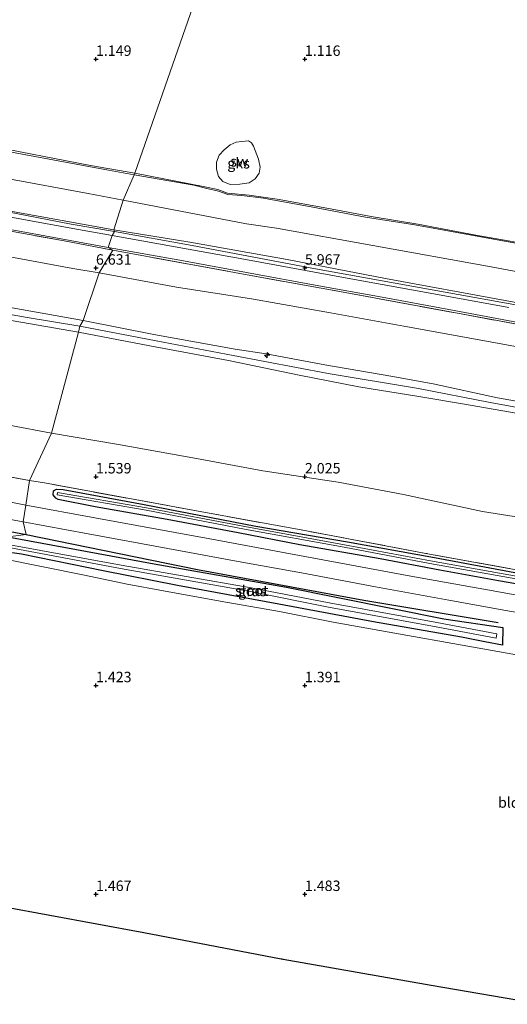
# Model space of a CAD drawing. Units: metres. Extents: x 30000 to 40000, y 375000 to 381250.
# Drawn here: x 36282 to 36398, y 377024 to 377259 of the extents above; entities that cross this region are included whole.
import ezdxf
from ezdxf.enums import TextEntityAlignment as Align

# ---------------------------------------------------------------- set-up
doc = ezdxf.new("R2010")
doc.units = ezdxf.units.M
doc.linetypes.add('IE-TERREINAFSCHEIDING', pattern=[10, 8, -2])
doc.layers.get('0').update_dxf_attribs({"lineweight": 25})
for name, color, linetype, lineweight in [('B-ME-AL-OVERIG-S-B1', 7, 'Continuous', 18), ('B-ME-GW-KRUINLIJN-L-B1', 93, 'Continuous', 18), ('B-ME-GW-TEENLIJN-L-B1', 93, 'Continuous', 18), ('B-ME-IE-GRASLAND-GV-B6', 93, 'Continuous', 18), ('B-ME-IE-GRONDWERKLIJN-GROND_INGERICHT-GV-B6', 253, 'Continuous', 18), ('B-ME-IE-GRONDWERKLIJN-GROND_NIETINGERICHT-GV-B6', 253, 'Continuous', 18), ('B-ME-IE-HULPGEOMETRIE-L-B1', 53, 'Continuous', 18), ('B-ME-IE-TERREINAFSCHEIDING-DOORGANG-L-B1', 8, 'IE-TERREINAFSCHEIDING-KUNSTMATIG-OPEN', 18), ('B-ME-IE-TERREINAFSCHEIDING-RASTERHEKWERK-L-B1', 8, 'IE-TERREINAFSCHEIDING', 18), ('B-ME-OB-BEKLEDING-GV-B6', 253, 'Continuous', 18), ('B-ME-OG-WATER-GV-B6', 153, 'Continuous', 18), ('B-ME-VH-VERH_SOORT-BITUMEN-GV-B6', 8, 'IE-TERREINAFSCHEIDING-NATUURLIJK-HOUTWAL', 18)]:
    doc.layers.add(name, color=color, linetype=linetype, lineweight=lineweight)
for name, color, linetype in [('B-ME-GR-BOMENRIJ-L-B1', 10, 'Continuous'), ('B-ME-GW-HOOGTEPUNT-S-B1', 10, 'Continuous'), ('B-ME-GW-INSTEEKWATERGANG-L-B1', 10, 'Continuous'), ('B-ME-KG-KADASTRAAL-OPNAMEDTMGRENS-L-B1', 10, 'Continuous')]:
    doc.layers.add(name, color=color, linetype=linetype)
doc.styles.add('NLCS-ISO', font='NLCS-ISO.TTF')
doc.linetypes.add('IE-TERREINAFSCHEIDING-KUNSTMATIG-OPEN', pattern='A,7,-1.5,[67,NLCS.SHX,S=0.75,R=0,X=0,Y=0],-1.5', length=10)
doc.linetypes.add('IE-TERREINAFSCHEIDING-NATUURLIJK-HOUTWAL', pattern='A,7,-1.5,[67,NLCS.SHX,S=0.75,R=45,X=0,Y=0],-1.5,7,-1.5,[70,NLCS.SHX,S=0.75,R=0,X=0,Y=0],-1.5', length=20)

# ---------------------------------------------------------------- blocks, each defined once
blk = doc.blocks.new('hecto')
for p, q in [((0, 0.625), (-0.625, 0)), ((0, -0.625), (0, 0.625)), ((-0.625, 0), (0.625, 0)), ((0.625, 0), (0, -0.625))]:
    blk.add_line(p, q)
blk = doc.blocks.new('hoogtepunt')
for p, q in [((-0.5, 0), (0.5, 0)), ((0, 0.5), (0, -0.5))]:
    blk.add_line(p, q)

msp = doc.modelspace()

# ---------------------------------------------------------------- linework, layer by layer
at = {"layer": 'B-ME-GR-BOMENRIJ-L-B1'}
for points in [[(36181.465, 377154.979, 1.19), (36196.976, 377152.154, 1.194), (36214.505, 377148.765, 1.379), (36252.243, 377141.957, 1.432), (36283.346, 377136.124, 1.555)], [(36283.346, 377136.124, 1.555), (36324.293, 377127.807, 1.367), (36364.068, 377120.466, 1.235), (36396.243, 377115.085, 1.275)]]:
    msp.add_polyline3d(points, dxfattribs=at)
at = {"layer": 'B-ME-GW-INSTEEKWATERGANG-L-B1'}
for points in [[(36411.943, 377122.364, 1.487), (36396.309, 377125.059, 1.507), (36382.255, 377127.583, 1.515), (36368.038, 377130.32, 1.511), (36348.781, 377133.722, 1.499), (36334.035, 377136.575, 1.455), (36317.023, 377139.782, 1.431), (36299.795, 377142.818, 1.455), (36290.999, 377144.505, 1.507), (36290.389, 377144.845, 1.503), (36289.776, 377145.662, 1.503), (36289.812, 377146.61, 1.503), (36290.526, 377146.988, 1.499), (36292.194, 377146.974, 1.491), (36311.53, 377143.321, 1.463), (36338.226, 377138.131, 1.523), (36360.158, 377134.421, 1.543), (36380.975, 377130.658, 1.547), (36406.258, 377125.906, 1.535)], [(36278.945, 377135.602, 1.555), (36313.936, 377129.113, 1.499), (36345.586, 377123.56, 1.467), (36383.268, 377116, 1.383), (36397.365, 377113.878, 1.303), (36397.293, 377109.662, 1.191), (36393.054, 377110.427, 1.152), (36387.469, 377111.538, 1.299), (36366.428, 377115.269, 1.331), (36343.742, 377119.441, 1.355), (36319.545, 377123.982, 1.303), (36301.757, 377127.457, 1.275), (36282.219, 377131.413, 1.303), (36278.234, 377131.989, 1.19)]]:
    msp.add_polyline3d(points, dxfattribs=at)
at = {"layer": 'B-ME-GW-KRUINLIJN-L-B1'}
for points in [[(35940.631, 377274.962, 5.846), (35965.827, 377270.42, 5.879), (35990.028, 377266.399, 5.915), (36017.487, 377261.374, 5.899), (36041.852, 377256.747, 5.903), (36069.33, 377251.586, 5.952), (36092.942, 377247.288, 5.989), (36112.551, 377243.609, 5.998), (36136.716, 377239.136, 5.989), (36158.528, 377234.99, 6.051), (36181.304, 377231.271, 6.018), (36213.463, 377224.979, 6.039), (36244.549, 377219.659, 5.998), (36267.647, 377215.619, 5.977), (36294.08, 377210.501, 5.985), (36304.473, 377208.734, 5.985)], [(36070.419, 377229.089, 10.674), (36090.81, 377225.335, 10.686), (36112.719, 377221.017, 10.744), (36134.348, 377217.024, 10.744), (36148.373, 377214.782, 10.728), (36169.351, 377210.651, 10.736), (36191.43, 377206.908, 10.736), (36210.951, 377203.237, 10.674), (36227.689, 377200.178, 10.67), (36242.96, 377197.617, 10.682), (36244.287, 377197.283, 10.719), (36252.467, 377195.592, 10.703), (36273.2, 377191.661, 10.711), (36296.949, 377187.442, 10.674)], [(36070.115, 377227.248, 10.88), (36094.613, 377222.683, 10.871), (36113.017, 377219.353, 10.81), (36132.201, 377216.083, 10.81), (36148.369, 377213.417, 10.81), (36169.984, 377209.116, 10.81), (36190.78, 377205.441, 10.81), (36215.747, 377200.722, 10.793), (36238.001, 377196.768, 10.797), (36261.499, 377192.07, 10.797), (36283.524, 377188.117, 10.797), (36296.136, 377186.06, 10.793)], [(36069.814, 377225.458, 10.691), (36091.265, 377221.682, 10.748), (36113.364, 377217.859, 10.732), (36131.532, 377214.882, 10.752), (36150.514, 377211.659, 10.748), (36173.068, 377207.308, 10.76), (36190.059, 377204.293, 10.76), (36210.709, 377200.229, 10.76), (36233.098, 377196.121, 10.76), (36252.915, 377192.393, 10.756), (36274.14, 377188.372, 10.752), (36295.813, 377184.625, 10.711)], [(36304.473, 377208.734, 5.985), (36323.029, 377205.357, 6.03), (36352.57, 377199.749, 6.034), (36379.549, 377194.953, 6.026), (36404.889, 377190.328, 6.022), (36430.31, 377185.561, 6.018), (36457.522, 377180.676, 6.014), (36486.952, 377175.231, 5.998), (36521.837, 377169.064, 5.958), (36551.017, 377163.991, 5.906), (36581.926, 377158.066, 5.902), (36604.086, 377153.704, 5.902), (36609.151, 377152.517, 5.902), (36611.662, 377151.76, 5.93), (36619.093, 377150.175, 5.942), (36626.331, 377147.597, 5.946), (36632.722, 377143.934, 5.942), (36637.145, 377140.524, 5.922), (36641.192, 377136.288, 5.902), (36644.833, 377131.919, 5.87), (36647.711, 377128.051, 5.866), (36651.197, 377122.149, 5.858), (36657.459, 377110.825, 5.89), (36661.84, 377102.924, 5.858)], [(36296.949, 377187.442, 10.674), (36313.837, 377184.069, 10.666), (36333.31, 377180.568, 10.758), (36340.711, 377179.464, 10.714), (36354.769, 377176.782, 10.69), (36370.585, 377174.048, 10.666), (36380.724, 377172.254, 10.646), (36396.125, 377168.886, 10.734), (36411.959, 377166.114, 10.758)], [(36295.813, 377184.625, 10.711), (36312.889, 377181.339, 10.799), (36331.761, 377177.844, 10.807), (36348.644, 377174.335, 10.779), (36362.873, 377171.485, 10.759), (36377.287, 377169.247, 10.699), (36388.205, 377167.394, 10.747), (36404.251, 377164.568, 10.771)], [(36296.136, 377186.06, 10.793), (36314.445, 377182.559, 10.819), (36332.8, 377179.061, 10.839), (36355.552, 377174.75, 10.815), (36377.156, 377171.15, 10.795), (36394.342, 377167.735, 10.795), (36410.531, 377164.818, 10.811)]]:
    msp.add_polyline3d(points, dxfattribs=at)
at = {"layer": 'B-ME-GW-TEENLIJN-L-B1'}
for points in [[(35942.65, 377289.477, 1.469), (35964.034, 377285.538, 1.481), (35990.202, 377281.07, 1.461), (36010.249, 377277.429, 1.449), (36031.546, 377273.379, 1.453), (36054.754, 377269.063, 1.449), (36074.796, 377265.483, 1.428), (36101.541, 377260.467, 1.449), (36126.141, 377255.842, 1.461), (36149.563, 377251.583, 1.477), (36172.144, 377247.531, 1.477), (36197.361, 377242.883, 1.477), (36219.475, 377238.873, 1.481), (36243.709, 377234.45, 1.506), (36271.134, 377229.338, 1.506), (36302.982, 377223.412, 1.494), (36309.114, 377222.322, 1.49)], [(36072.421, 377241.234, 6.528), (36091.847, 377237.604, 6.663), (36122.085, 377232.009, 6.676), (36151.156, 377226.749, 6.626), (36181.1, 377221.106, 6.598), (36208.268, 377215.864, 6.594), (36239.849, 377209.842, 6.639), (36268.189, 377204.701, 6.622), (36294.443, 377199.9, 6.626), (36300.772, 377198.816, 6.631)], [(36309.114, 377222.322, 1.49), (36323.423, 377219.858, 1.481), (36326.545, 377219.049, 1.525), (36329.334, 377218.368, 1.657), (36331.535, 377217.619, 1.705), (36334.951, 377217.345, 1.649), (36340.129, 377216.749, 1.529), (36351.875, 377214.583, 1.521), (36364.508, 377212.174, 1.521), (36376.348, 377210.354, 1.517), (36390.72, 377207.655, 1.513), (36405.757, 377205.003, 1.493)], [(36065.695, 377201.554, 1.818), (36090.11, 377196.87, 1.818), (36121.025, 377191.288, 1.818), (36150.396, 377185.748, 1.818), (36171.741, 377181.787, 1.839), (36198.571, 377176.829, 1.95), (36224.141, 377172.326, 1.925), (36252.967, 377167.006, 1.905), (36279.275, 377162.326, 1.975), (36289.376, 377160.415, 2.053)], [(36300.772, 377198.816, 6.631), (36319.267, 377195.429, 6.68), (36337.204, 377192.571, 6.68), (36356.105, 377189.281, 6.684), (36373.71, 377186.017, 6.672), (36391.679, 377182.805, 6.672), (36407.79, 377179.854, 6.668), (36423.473, 377177.118, 6.66), (36441.19, 377173.306, 6.668), (36457.975, 377170.383, 6.672), (36474.255, 377167.343, 6.668), (36490.207, 377164.951, 6.648), (36505.017, 377162.291, 6.64), (36518.289, 377159.765, 6.624), (36533.984, 377156.643, 6.624), (36551.341, 377153.444, 6.604), (36568.946, 377150.174, 6.596), (36587.481, 377146.869, 6.596), (36595.333, 377144.966, 6.596), (36600.325, 377143.901, 6.652)], [(36289.376, 377160.415, 2.053), (36305.377, 377157.71, 2.029), (36324.054, 377154.345, 2.009), (36339.943, 377151.413, 1.993), (36357.937, 377148.717, 2.029), (36373.621, 377145.754, 2.097), (36392.501, 377141.661, 2.097), (36407.176, 377139.327, 2.089)]]:
    msp.add_polyline3d(points, dxfattribs=at)
at = {"layer": 'B-ME-IE-GRASLAND-GV-B6'}
for points in [[(36134.029, 377247.905, 3.425), (36143.653, 377245.814, 3.696), (36153.444, 377244.244, 3.688), (36164.43, 377242.523, 3.561), (36184.036, 377238.784, 3.553), (36205.385, 377234.912, 3.553), (36220.054, 377232.087, 3.549), (36239.72, 377228.627, 3.561), (36256.909, 377225.502, 3.557), (36278.284, 377221.465, 3.614), (36298.135, 377217.846, 3.627), (36306.489, 377216.261, 3.631), (36304.317, 377209.091, 5.891)], [(36304.028, 377204.272, 6.257), (36292.033, 377206.535, 6.277), (36256.021, 377213.06, 6.125), (36228.965, 377218.03, 6.257), (36208.032, 377221.899, 6.252), (36160.113, 377230.766, 6.228), (36112.15, 377239.453, 6.252), (36073.278, 377246.538, 6.294), (36072.421, 377241.234, 6.528), (36071.975, 377241.047, 6.483), (36073.105, 377247.039, 6.252), (36078.172, 377246.176, 6.257), (36099.254, 377242.17, 6.236), (36121.594, 377238.2, 6.228), (36146.862, 377233.512, 6.211), (36170.291, 377229.298, 6.211), (36191.475, 377225.387, 6.199), (36215.351, 377221.008, 6.191), (36241.008, 377216.163, 6.187), (36263.132, 377212.158, 6.187), (36284.741, 377208.272, 6.191), (36302.929, 377204.919, 6.178), (36304.028, 377204.272, 6.257)], [(36304.317, 377209.091, 5.891), (36278.67, 377213.751, 5.895), (36251.836, 377218.597, 5.895), (36227.771, 377223.136, 5.899), (36211.519, 377225.887, 5.924), (36191.318, 377229.447, 5.928), (36181.176, 377231.531, 5.936), (36156.648, 377235.78, 5.952), (36132.318, 377240.266, 5.957)], [(36427.244, 377186.746, 5.87), (36397.903, 377192.218, 5.906), (36369.31, 377197.483, 5.934), (36345.757, 377202.035, 5.874), (36322.453, 377206.21, 5.91), (36304.317, 377209.091, 5.891), (36306.489, 377216.261, 3.631)], [(36306.489, 377216.261, 3.631), (36336.056, 377210.587, 3.684), (36343.185, 377209.527, 3.624), (36366.253, 377205.391, 3.612), (36394.593, 377200.267, 3.612), (36412.378, 377196.908, 3.616)], [(36302.929, 377204.919, 6.178), (36320.113, 377201.836, 6.273), (36336.044, 377198.911, 6.297), (36353.351, 377195.725, 6.261), (36367.635, 377193.151, 6.261), (36384.471, 377190.047, 6.261), (36402.277, 377186.723, 6.249)], [(36405.589, 377185.63, 6.333), (36357.914, 377194.424, 6.313), (36337.043, 377198.181, 6.309), (36304.028, 377204.272, 6.257), (36302.929, 377204.919, 6.178)], [(36133.197, 377176.66, 1.592), (36149.953, 377173.503, 1.597), (36182.791, 377167.549, 1.634), (36232.1, 377158.496, 1.625), (36259.293, 377153.71, 1.543), (36284.085, 377149.076, 1.564), (36283.245, 377143.207, 1.469), (36280.038, 377143.798, 1.461), (36278.899, 377143.881, 1.461), (36271.201, 377145.291, 1.457), (36244.38, 377150.16, 1.457), (36226.87, 377153.386, 1.457), (36212.845, 377155.974, 1.428), (36195.82, 377159.097, 1.42), (36172.922, 377163.3, 1.399), (36142.569, 377168.978, 1.412), (36108.355, 377175.148, 1.473)], [(36411.622, 377119.667, 1.547), (36395.894, 377122.471, 1.535), (36375.319, 377126.212, 1.527), (36349.957, 377130.908, 1.519), (36329.049, 377134.783, 1.495), (36299.741, 377140.112, 1.499), (36283.245, 377143.207, 1.469), (36284.085, 377149.076, 1.564), (36287.697, 377148.5, 1.585)], [(36287.697, 377148.5, 1.585), (36327.06, 377141.278, 1.565), (36349.091, 377137.253, 1.513), (36378.943, 377131.648, 1.585), (36418.646, 377124.451, 1.641)], [(36406.258, 377125.906, 1.535), (36380.975, 377130.658, 1.547), (36360.158, 377134.421, 1.543), (36338.226, 377138.131, 1.523), (36311.53, 377143.321, 1.463), (36292.194, 377146.974, 1.491), (36290.526, 377146.988, 1.499), (36289.812, 377146.61, 1.503), (36289.776, 377145.662, 1.503), (36290.389, 377144.845, 1.503), (36290.999, 377144.505, 1.507), (36299.795, 377142.818, 1.455), (36317.023, 377139.782, 1.431), (36334.035, 377136.575, 1.455), (36348.781, 377133.722, 1.499), (36368.038, 377130.32, 1.511), (36382.255, 377127.583, 1.515), (36396.309, 377125.059, 1.507), (36411.943, 377122.364, 1.487)], [(36290.999, 377144.505, 1.507), (36290.389, 377144.845, 1.503), (36289.776, 377145.662, 1.503), (36289.812, 377146.61, 1.503), (36290.526, 377146.988, 1.499), (36292.194, 377146.974, 1.491), (36311.53, 377143.321, 1.463), (36338.226, 377138.131, 1.523), (36360.158, 377134.421, 1.543), (36380.975, 377130.658, 1.547), (36406.258, 377125.906, 1.535)], [(36290.829, 377146.243, 0.457), (36290.726, 377145.649, 0.457), (36312.002, 377141.96, 0.457), (36335.555, 377137.476, 0.457), (36359.373, 377133.124, 0.457), (36379.937, 377129.225, 0.497), (36405.393, 377124.677, 0.501)], [(36405.499, 377125.27, 0.501), (36380.046, 377129.817, 0.497), (36359.483, 377133.716, 0.457), (36335.665, 377138.068, 0.457), (36312.109, 377142.553, 0.457), (36290.829, 377146.243, 0.457)], [(36411.943, 377122.364, 1.487), (36396.309, 377125.059, 1.507), (36382.255, 377127.583, 1.515), (36368.038, 377130.32, 1.511), (36348.781, 377133.722, 1.499), (36334.035, 377136.575, 1.455), (36317.023, 377139.782, 1.431), (36299.795, 377142.818, 1.455), (36290.999, 377144.505, 1.507)], [(36273.864, 377140.788, 1.457), (36282.597, 377139.195, 1.457), (36283.346, 377136.124, 1.555), (36278.945, 377135.602, 1.555)], [(36278.234, 377131.989, 1.19), (36282.219, 377131.413, 1.303), (36301.757, 377127.457, 1.275), (36319.545, 377123.982, 1.303), (36343.742, 377119.441, 1.355), (36366.428, 377115.269, 1.331), (36387.469, 377111.538, 1.299), (36393.054, 377110.427, 1.152), (36397.293, 377109.662, 1.191), (36397.365, 377113.878, 1.303), (36383.268, 377116, 1.383), (36345.586, 377123.56, 1.467), (36313.936, 377129.113, 1.499), (36278.945, 377135.602, 1.555), (36283.346, 377136.124, 1.555), (36282.597, 377139.195, 1.457), (36298.13, 377136.325, 1.475), (36317.19, 377132.82, 1.503), (36334.026, 377129.716, 1.558), (36349.165, 377126.947, 1.602), (36366.906, 377123.624, 1.57), (36384.471, 377120.457, 1.566), (36398.059, 377117.923, 1.547), (36414.001, 377115.186, 1.527)], [(36278.945, 377135.602, 1.555), (36313.936, 377129.113, 1.499), (36345.586, 377123.56, 1.467), (36383.268, 377116, 1.383), (36397.365, 377113.878, 1.303), (36397.293, 377109.662, 1.191), (36393.054, 377110.427, 1.152), (36387.469, 377111.538, 1.299), (36366.428, 377115.269, 1.331), (36343.742, 377119.441, 1.355), (36319.545, 377123.982, 1.303), (36301.757, 377127.457, 1.275), (36282.219, 377131.413, 1.303), (36278.234, 377131.989, 1.19)], [(36277.483, 377133.329, 0.002), (36305.865, 377128.023, 0.002), (36336.959, 377122.469, 0.002), (36355.628, 377118.744, 0.002), (36381.38, 377114.013, 0.002), (36395.731, 377111.299, 0.002), (36395.928, 377112.34, 0.002), (36381.574, 377115.055, 0.002), (36355.824, 377119.785, 0.002), (36337.14, 377123.37, 0.002), (36306.023, 377128.849, 0.002), (36277.616, 377134.04, 0.002)], [(36403.365, 377106.838, 1.096), (36387.645, 377109.681, 1.14), (36372.371, 377112.397, 1.255), (36356.746, 377115.176, 1.271), (36343.925, 377117.688, 1.283), (36329.744, 377120.204, 1.243), (36316.137, 377122.629, 1.199), (36307.442, 377124.294, 1.211), (36297.275, 377126.42, 1.271), (36277.504, 377130.393, 1.272)]]:
    msp.add_polyline3d(points, dxfattribs=at)
at = {"layer": 'B-ME-IE-GRONDWERKLIJN-GROND_INGERICHT-GV-B6'}
for points in [[(36300.772, 377198.816, 6.631), (36294.443, 377199.9, 6.626), (36268.189, 377204.701, 6.622), (36239.849, 377209.842, 6.639), (36208.268, 377215.864, 6.594), (36181.1, 377221.106, 6.598), (36151.156, 377226.749, 6.626), (36122.085, 377232.009, 6.676), (36091.847, 377237.604, 6.663), (36072.421, 377241.234, 6.528), (36073.278, 377246.538, 6.294), (36112.15, 377239.453, 6.252), (36160.113, 377230.766, 6.228), (36208.032, 377221.899, 6.252), (36228.965, 377218.03, 6.257), (36256.021, 377213.06, 6.125), (36292.033, 377206.535, 6.277), (36304.028, 377204.272, 6.257), (36300.772, 377198.816, 6.631)], [(36122.085, 377232.009, 6.676), (36151.156, 377226.749, 6.626), (36181.1, 377221.106, 6.598), (36208.268, 377215.864, 6.594), (36239.849, 377209.842, 6.639), (36268.189, 377204.701, 6.622), (36294.443, 377199.9, 6.626), (36300.772, 377198.816, 6.631), (36296.949, 377187.442, 10.674)], [(36289.376, 377160.415, 2.053), (36279.275, 377162.326, 1.975), (36252.967, 377167.006, 1.905), (36224.141, 377172.326, 1.925), (36198.571, 377176.829, 1.95), (36171.741, 377181.787, 1.839), (36150.396, 377185.748, 1.818), (36121.025, 377191.288, 1.818), (36090.11, 377196.87, 1.818), (36065.695, 377201.554, 1.818), (36069.814, 377225.458, 10.691), (36091.265, 377221.682, 10.748), (36113.364, 377217.859, 10.732), (36131.532, 377214.882, 10.752), (36150.514, 377211.659, 10.748), (36173.068, 377207.308, 10.76), (36190.059, 377204.293, 10.76), (36210.709, 377200.229, 10.76), (36233.098, 377196.121, 10.76), (36252.915, 377192.393, 10.756), (36274.14, 377188.372, 10.752), (36295.813, 377184.625, 10.711), (36289.376, 377160.415, 2.053)], [(36295.813, 377184.625, 10.711), (36274.14, 377188.372, 10.752), (36252.915, 377192.393, 10.756), (36233.098, 377196.121, 10.76), (36210.709, 377200.229, 10.76), (36190.059, 377204.293, 10.76), (36173.068, 377207.308, 10.76), (36150.514, 377211.659, 10.748), (36131.532, 377214.882, 10.752)], [(36134.348, 377217.024, 10.744), (36148.373, 377214.782, 10.728), (36169.351, 377210.651, 10.736), (36191.43, 377206.908, 10.736), (36210.951, 377203.237, 10.674), (36227.689, 377200.178, 10.67), (36242.96, 377197.617, 10.682), (36244.287, 377197.283, 10.719), (36252.467, 377195.592, 10.703), (36273.2, 377191.661, 10.711), (36296.949, 377187.442, 10.674), (36296.136, 377186.06, 10.793), (36295.813, 377184.625, 10.711)], [(36296.949, 377187.442, 10.674), (36273.2, 377191.661, 10.711), (36252.467, 377195.592, 10.703), (36244.287, 377197.283, 10.719), (36242.96, 377197.617, 10.682), (36227.689, 377200.178, 10.67), (36210.951, 377203.237, 10.674), (36191.43, 377206.908, 10.736), (36169.351, 377210.651, 10.736), (36148.373, 377214.782, 10.728), (36134.348, 377217.024, 10.744)], [(36407.79, 377179.854, 6.668), (36391.679, 377182.805, 6.672), (36373.71, 377186.017, 6.672), (36356.105, 377189.281, 6.684), (36337.204, 377192.571, 6.68), (36319.267, 377195.429, 6.68), (36300.772, 377198.816, 6.631), (36304.028, 377204.272, 6.257)], [(36304.028, 377204.272, 6.257), (36337.043, 377198.181, 6.309), (36357.914, 377194.424, 6.313), (36405.589, 377185.63, 6.333)], [(36284.085, 377149.076, 1.564), (36259.293, 377153.71, 1.543), (36232.1, 377158.496, 1.625), (36182.791, 377167.549, 1.634), (36149.953, 377173.503, 1.597), (36133.197, 377176.66, 1.592), (36083.409, 377185.841, 1.555), (36068.477, 377188.647, 1.613), (36064.007, 377191.711, 1.531), (36065.695, 377201.554, 1.818), (36090.11, 377196.87, 1.818), (36121.025, 377191.288, 1.818), (36150.396, 377185.748, 1.818), (36171.741, 377181.787, 1.839), (36198.571, 377176.829, 1.95), (36224.141, 377172.326, 1.925), (36252.967, 377167.006, 1.905), (36279.275, 377162.326, 1.975), (36289.376, 377160.415, 2.053), (36284.085, 377149.076, 1.564)], [(36411.959, 377166.114, 10.758), (36396.125, 377168.886, 10.734), (36380.724, 377172.254, 10.646), (36370.585, 377174.048, 10.666), (36354.769, 377176.782, 10.69), (36340.711, 377179.464, 10.714), (36333.31, 377180.568, 10.758), (36313.837, 377184.069, 10.666), (36296.949, 377187.442, 10.674), (36300.772, 377198.816, 6.631)], [(36300.772, 377198.816, 6.631), (36319.267, 377195.429, 6.68), (36337.204, 377192.571, 6.68), (36356.105, 377189.281, 6.684), (36373.71, 377186.017, 6.672), (36391.679, 377182.805, 6.672), (36407.79, 377179.854, 6.668)], [(36404.251, 377164.568, 10.771), (36388.205, 377167.394, 10.747), (36377.287, 377169.247, 10.699), (36362.873, 377171.485, 10.759), (36348.644, 377174.335, 10.779), (36331.761, 377177.844, 10.807), (36312.889, 377181.339, 10.799), (36295.813, 377184.625, 10.711), (36296.136, 377186.06, 10.793), (36296.949, 377187.442, 10.674)], [(36296.949, 377187.442, 10.674), (36313.837, 377184.069, 10.666), (36333.31, 377180.568, 10.758), (36340.711, 377179.464, 10.714), (36354.769, 377176.782, 10.69), (36370.585, 377174.048, 10.666), (36380.724, 377172.254, 10.646), (36396.125, 377168.886, 10.734), (36411.959, 377166.114, 10.758)], [(36407.176, 377139.327, 2.089), (36392.501, 377141.661, 2.097), (36373.621, 377145.754, 2.097), (36357.937, 377148.717, 2.029), (36339.943, 377151.413, 1.993), (36324.054, 377154.345, 2.009), (36305.377, 377157.71, 2.029), (36289.376, 377160.415, 2.053), (36295.813, 377184.625, 10.711)], [(36295.813, 377184.625, 10.711), (36312.889, 377181.339, 10.799), (36331.761, 377177.844, 10.807), (36348.644, 377174.335, 10.779), (36362.873, 377171.485, 10.759), (36377.287, 377169.247, 10.699), (36388.205, 377167.394, 10.747), (36404.251, 377164.568, 10.771)], [(36418.646, 377124.451, 1.641), (36378.943, 377131.648, 1.585), (36349.091, 377137.253, 1.513), (36327.06, 377141.278, 1.565), (36287.697, 377148.5, 1.585), (36284.085, 377149.076, 1.564), (36289.376, 377160.415, 2.053)], [(36289.376, 377160.415, 2.053), (36305.377, 377157.71, 2.029), (36324.054, 377154.345, 2.009), (36339.943, 377151.413, 1.993), (36357.937, 377148.717, 2.029), (36373.621, 377145.754, 2.097), (36392.501, 377141.661, 2.097), (36407.176, 377139.327, 2.089)], [(36406.2862, 377023.6445, 0.9926), (36380.2473, 377028.1816, 1.1117), (36344.7644, 377034.3635, 1.047), (36344.5661, 377034.421, 1.0473), (36344.3351, 377034.443, 1.0474), (36311.4473, 377040.7663, 1.0748), (36277.7624, 377047.0083, 1.206), (36277.7344, 377047.0109, 1.2061), (36277.435, 377047.0689, 1.2073), (36277.1569, 377047.1205, 1.2084), (36277.1339, 377047.1273, 1.2085), (36249.7209, 377052.4388, 1.316), (36277.504, 377130.393, 1.272), (36297.275, 377126.42, 1.271), (36307.442, 377124.294, 1.211), (36316.137, 377122.629, 1.199), (36329.744, 377120.204, 1.243), (36343.925, 377117.688, 1.283), (36356.746, 377115.176, 1.271), (36372.371, 377112.397, 1.255), (36387.645, 377109.681, 1.14), (36403.365, 377106.838, 1.096)]]:
    msp.add_polyline3d(points, dxfattribs=at)
at = {"layer": 'B-ME-IE-GRONDWERKLIJN-GROND_NIETINGERICHT-GV-B6'}
for points in [[(36162.8814, 377468.1208, -2), (36340.126, 377311.142, 0.475), (36309.322, 377222.694, 1.416), (36298.736, 377224.569, 1.424), (36273.159, 377229.5, 1.428), (36254.149, 377232.998, 1.432), (36225.711, 377238.207, 1.432), (36206.404, 377241.854, 1.432), (36182.219, 377246.32, 1.416), (36157.201, 377250.814, 1.403), (36136.685, 377254.532, 1.403), (36116.906, 377258.144, 1.403), (36095.241, 377262.223, 1.408), (36076.372, 377265.638, 1.408), (36054.433, 377269.51, 1.416), (36032.352, 377273.527, 1.416), (36004.172, 377278.678, 1.416), (35979.038, 377283.29, 1.42), (35959.322, 377286.78, 1.539), (35942.679, 377289.966, 1.501), (35937.753, 377290.822, 1.509), (35919.223, 377294.136, 1.436), (35897.996, 377297.877, 1.465)], [(36408.224, 377204.779, 1.426), (36390.893, 377207.873, 1.437), (36377.04, 377210.473, 1.441), (36365.876, 377212.329, 1.457), (36355.216, 377214.321, 1.461), (36343.341, 377216.509, 1.473), (36336.638, 377217.447, 1.513), (36331.511, 377217.922, 1.709), (36329.135, 377218.792, 1.621), (36326.031, 377219.427, 1.525), (36309.322, 377222.694, 1.416), (36340.126, 377311.142, 0.475), (36162.8814, 377468.1208, -2)], [(36334.456, 377220.047, 1.426), (36332.121, 377219.997, 1.441), (36330.327, 377220.733, 1.398), (36329.337, 377221.926, 1.382), (36328.875, 377223.694, 1.37), (36328.843, 377225.353, 1.334), (36329.485, 377226.997, 1.294), (36330.692, 377228.297, 1.29), (36332.16, 377229.512, 1.29), (36333.541, 377230.101, 1.29), (36334.944, 377230.282, 1.29), (36336.517, 377230.473, 1.29), (36337.263, 377229.983, 1.29), (36337.719, 377229.172, 1.29), (36338.888, 377226.077, 1.374), (36339.265, 377224.16, 1.374), (36339.041, 377222.715, 1.374), (36338.139, 377221.349, 1.374), (36336.654, 377220.394, 1.386), (36334.456, 377220.047, 1.426)], [(36337.719, 377229.172, 1.29), (36337.263, 377229.983, 1.29), (36336.517, 377230.473, 1.29), (36334.944, 377230.282, 1.29), (36333.541, 377230.101, 1.29), (36332.16, 377229.512, 1.29), (36330.692, 377228.297, 1.29), (36329.485, 377226.997, 1.294), (36328.843, 377225.353, 1.334), (36328.875, 377223.694, 1.37), (36329.337, 377221.926, 1.382), (36330.327, 377220.733, 1.398), (36332.121, 377219.997, 1.441), (36334.456, 377220.047, 1.426), (36336.654, 377220.394, 1.386), (36338.139, 377221.349, 1.374), (36339.041, 377222.715, 1.374), (36339.265, 377224.16, 1.374), (36338.888, 377226.077, 1.374), (36337.719, 377229.172, 1.29)]]:
    msp.add_polyline3d(points, dxfattribs=at)
at = {"layer": 'B-ME-IE-HULPGEOMETRIE-L-B1'}
msp.add_polyline3d([(36249.7209, 377052.4388, 1.316), (36277.504, 377130.393, 1.272), (36278.234, 377131.989, 1.19), (36277.483, 377133.329, 0.002), (36277.616, 377134.04, 0.002), (36278.945, 377135.602, 1.555), (36283.346, 377136.124, 1.555), (36282.597, 377139.195, 1.457), (36283.245, 377143.207, 1.469), (36284.085, 377149.076, 1.564), (36289.376, 377160.415, 2.053), (36295.813, 377184.625, 10.711), (36296.136, 377186.06, 10.793), (36296.949, 377187.442, 10.674), (36300.772, 377198.816, 6.631), (36304.028, 377204.272, 6.257), (36302.929, 377204.919, 6.178), (36303.893, 377207.794, 6.109), (36304.473, 377208.734, 5.985), (36304.317, 377209.091, 5.891), (36306.489, 377216.261, 3.631), (36309.114, 377222.322, 1.49), (36309.322, 377222.694, 1.416), (36340.126, 377311.142, 0.475)], dxfattribs=at)
at = {"layer": 'B-ME-IE-TERREINAFSCHEIDING-DOORGANG-L-B1'}
msp.add_line((36287.697, 377148.5, 1.585), (36284.085, 377149.076, 1.564), dxfattribs=at)
at = {"layer": 'B-ME-IE-TERREINAFSCHEIDING-RASTERHEKWERK-L-B1'}
for points in [[(36072.421, 377241.234, 6.528), (36073.278, 377246.538, 6.294), (36112.15, 377239.453, 6.252), (36160.113, 377230.766, 6.228), (36208.032, 377221.899, 6.252), (36228.965, 377218.03, 6.257), (36256.021, 377213.06, 6.125), (36292.033, 377206.535, 6.277), (36304.028, 377204.272, 6.257)], [(36304.028, 377204.272, 6.257), (36337.043, 377198.181, 6.309), (36357.914, 377194.424, 6.313), (36405.589, 377185.63, 6.333), (36453.518, 377176.824, 6.333), (36501.172, 377168.238, 6.321), (36551.58, 377159.03, 6.309), (36601.842, 377149.651, 6.289)], [(36284.085, 377149.076, 1.564), (36259.293, 377153.71, 1.543), (36232.1, 377158.496, 1.625), (36182.791, 377167.549, 1.634), (36149.953, 377173.503, 1.597), (36133.197, 377176.66, 1.592), (36083.409, 377185.841, 1.555), (36068.477, 377188.647, 1.613), (36064.007, 377191.711, 1.531), (36065.695, 377201.554, 1.818)], [(36617.923, 377079.205, 1.673), (36612.838, 377076.44, 1.601), (36609.081, 377079.454, 1.593), (36605.857, 377081.981, 1.593), (36602.945, 377083.902, 1.617), (36600.633, 377085.35, 1.633), (36598.606, 377086.393, 1.633), (36596.211, 377087.661, 1.653), (36593.537, 377088.843, 1.657), (36588.776, 377090.833, 1.649), (36581.015, 377093.599, 1.649), (36576.715, 377094.832, 1.649), (36570.909, 377096.072, 1.653), (36555.119, 377099.451, 1.593), (36517.823, 377106.283, 1.665), (36502.603, 377109.13, 1.641), (36475.715, 377114.144, 1.565), (36468.212, 377115.3, 1.633), (36418.646, 377124.451, 1.641), (36378.943, 377131.648, 1.585), (36349.091, 377137.253, 1.513), (36327.06, 377141.278, 1.565), (36287.697, 377148.5, 1.585)]]:
    msp.add_polyline3d(points, dxfattribs=at)
at = {"layer": 'B-ME-KG-KADASTRAAL-OPNAMEDTMGRENS-L-B1'}
msp.add_polyline3d([(36406.2862, 377023.6445, 0.9926), (36380.2473, 377028.1816, 1.1117), (36344.7644, 377034.3635, 1.047), (36344.5661, 377034.421, 1.0473), (36344.3351, 377034.443, 1.0474), (36311.4473, 377040.7663, 1.0748), (36277.7624, 377047.0083, 1.206), (36277.7344, 377047.0109, 1.2061), (36277.435, 377047.0689, 1.2073), (36277.1569, 377047.1205, 1.2084), (36277.1339, 377047.1273, 1.2085), (36249.7209, 377052.4388, 1.316)], dxfattribs=at)
at = {"layer": 'B-ME-OB-BEKLEDING-GV-B6'}
for points in [[(36309.322, 377222.694, 1.416), (36309.114, 377222.322, 1.49), (36302.982, 377223.412, 1.494), (36271.134, 377229.338, 1.506), (36243.709, 377234.45, 1.506), (36219.475, 377238.873, 1.481), (36197.361, 377242.883, 1.477), (36172.144, 377247.531, 1.477), (36149.563, 377251.583, 1.477), (36126.141, 377255.842, 1.461), (36101.541, 377260.467, 1.449), (36074.796, 377265.483, 1.428), (36054.754, 377269.063, 1.449), (36031.546, 377273.379, 1.453), (36010.249, 377277.429, 1.449), (35990.202, 377281.07, 1.461), (35964.034, 377285.538, 1.481), (35942.65, 377289.477, 1.469), (35923.267, 377292.84, 1.444), (35897.99, 377297.612, 1.432)], [(35897.996, 377297.877, 1.465), (35919.223, 377294.136, 1.436), (35937.753, 377290.822, 1.509), (35942.679, 377289.966, 1.501), (35959.322, 377286.78, 1.539), (35979.038, 377283.29, 1.42), (36004.172, 377278.678, 1.416), (36032.352, 377273.527, 1.416), (36054.433, 377269.51, 1.416), (36076.372, 377265.638, 1.408), (36095.241, 377262.223, 1.408), (36116.906, 377258.144, 1.403), (36136.685, 377254.532, 1.403), (36157.201, 377250.814, 1.403), (36182.219, 377246.32, 1.416), (36206.404, 377241.854, 1.432), (36225.711, 377238.207, 1.432), (36254.149, 377232.998, 1.432), (36273.159, 377229.5, 1.428), (36298.736, 377224.569, 1.424), (36309.322, 377222.694, 1.416)], [(36303.893, 377207.794, 6.109), (36293.625, 377209.609, 6.109), (36274.293, 377213.134, 6.096), (36254.99, 377216.766, 6.092), (36228.12, 377221.672, 6.072), (36200.373, 377226.742, 6.096), (36179.261, 377230.75, 6.096), (36157.788, 377234.577, 6.133), (36119.495, 377241.283, 6.15), (36075.984, 377249.494, 6.1), (36044.545, 377255.337, 6.096), (36013.402, 377261.014, 6.059), (35972.317, 377268.548, 6.022), (35948.998, 377272.92, 5.932), (35921.59, 377277.879, 5.944), (35889.385, 377283.891, 5.981)], [(36304.473, 377208.734, 5.985), (36294.08, 377210.501, 5.985), (36267.647, 377215.619, 5.977), (36244.549, 377219.659, 5.998), (36213.463, 377224.979, 6.039), (36181.304, 377231.271, 6.018), (36158.528, 377234.99, 6.051), (36136.716, 377239.136, 5.989), (36112.551, 377243.609, 5.998), (36092.942, 377247.288, 5.989), (36069.33, 377251.586, 5.952), (36041.852, 377256.747, 5.903), (36017.487, 377261.374, 5.899), (35990.028, 377266.399, 5.915), (35965.827, 377270.42, 5.879), (35940.631, 377274.962, 5.846), (35918.708, 377279.18, 5.858), (35894.775, 377283.857, 5.85)], [(35894.775, 377283.857, 5.85), (35918.708, 377279.18, 5.858), (35940.631, 377274.962, 5.846), (35965.827, 377270.42, 5.879), (35990.028, 377266.399, 5.915), (36017.487, 377261.374, 5.899), (36041.852, 377256.747, 5.903), (36069.33, 377251.586, 5.952), (36092.942, 377247.288, 5.989), (36112.551, 377243.609, 5.998), (36136.716, 377239.136, 5.989), (36158.528, 377234.99, 6.051), (36181.304, 377231.271, 6.018), (36213.463, 377224.979, 6.039), (36244.549, 377219.659, 5.998), (36267.647, 377215.619, 5.977), (36294.08, 377210.501, 5.985), (36304.473, 377208.734, 5.985), (36303.893, 377207.794, 6.109)], [(36126.141, 377255.842, 1.461), (36149.563, 377251.583, 1.477), (36172.144, 377247.531, 1.477), (36197.361, 377242.883, 1.477), (36219.475, 377238.873, 1.481), (36243.709, 377234.45, 1.506), (36271.134, 377229.338, 1.506), (36302.982, 377223.412, 1.494), (36309.114, 377222.322, 1.49), (36306.489, 377216.261, 3.631), (36298.135, 377217.846, 3.627), (36278.284, 377221.465, 3.614), (36256.909, 377225.502, 3.557), (36239.72, 377228.627, 3.561), (36220.054, 377232.087, 3.549), (36205.385, 377234.912, 3.553), (36184.036, 377238.784, 3.553), (36164.43, 377242.523, 3.561), (36153.444, 377244.244, 3.688), (36143.653, 377245.814, 3.696), (36134.029, 377247.905, 3.425)], [(36132.318, 377240.266, 5.957), (36156.648, 377235.78, 5.952), (36181.176, 377231.531, 5.936), (36191.318, 377229.447, 5.928), (36211.519, 377225.887, 5.924), (36227.771, 377223.136, 5.899), (36251.836, 377218.597, 5.895), (36278.67, 377213.751, 5.895), (36304.317, 377209.091, 5.891), (36304.473, 377208.734, 5.985)], [(36412.378, 377196.908, 3.616), (36394.593, 377200.267, 3.612), (36366.253, 377205.391, 3.612), (36343.185, 377209.527, 3.624), (36336.056, 377210.587, 3.684), (36306.489, 377216.261, 3.631), (36309.114, 377222.322, 1.49), (36323.423, 377219.858, 1.481), (36326.545, 377219.049, 1.525), (36329.334, 377218.368, 1.657), (36331.535, 377217.619, 1.705), (36334.951, 377217.345, 1.649), (36340.129, 377216.749, 1.529), (36351.875, 377214.583, 1.521), (36364.508, 377212.174, 1.521), (36376.348, 377210.354, 1.517), (36390.72, 377207.655, 1.513), (36405.757, 377205.003, 1.493)], [(36405.757, 377205.003, 1.493), (36390.72, 377207.655, 1.513), (36376.348, 377210.354, 1.517), (36364.508, 377212.174, 1.521), (36351.875, 377214.583, 1.521), (36340.129, 377216.749, 1.529), (36334.951, 377217.345, 1.649), (36331.535, 377217.619, 1.705), (36329.334, 377218.368, 1.657), (36326.545, 377219.049, 1.525), (36323.423, 377219.858, 1.481), (36309.114, 377222.322, 1.49), (36309.322, 377222.694, 1.416), (36326.031, 377219.427, 1.525), (36329.135, 377218.792, 1.621), (36331.511, 377217.922, 1.709), (36336.638, 377217.447, 1.513), (36343.341, 377216.509, 1.473), (36355.216, 377214.321, 1.461), (36365.876, 377212.329, 1.457), (36377.04, 377210.473, 1.441), (36390.893, 377207.873, 1.437), (36408.224, 377204.779, 1.426)], [(36398.84, 377190.528, 6.114), (36384.333, 377193.168, 6.11), (36360.113, 377197.569, 6.11), (36336.229, 377201.916, 6.11), (36303.893, 377207.794, 6.109), (36304.473, 377208.734, 5.985), (36323.029, 377205.357, 6.03), (36352.57, 377199.749, 6.034), (36379.549, 377194.953, 6.026), (36404.889, 377190.328, 6.022)], [(36404.889, 377190.328, 6.022), (36379.549, 377194.953, 6.026), (36352.57, 377199.749, 6.034), (36323.029, 377205.357, 6.03), (36304.473, 377208.734, 5.985), (36304.317, 377209.091, 5.891), (36322.453, 377206.21, 5.91), (36345.757, 377202.035, 5.874), (36369.31, 377197.483, 5.934), (36397.903, 377192.218, 5.906), (36427.244, 377186.746, 5.87)]]:
    msp.add_polyline3d(points, dxfattribs=at)
at = {"layer": 'B-ME-OG-WATER-GV-B6'}
for points in [[(36405.393, 377124.677, 0.501), (36379.937, 377129.225, 0.497), (36359.373, 377133.124, 0.457), (36335.555, 377137.476, 0.457), (36312.002, 377141.96, 0.457), (36290.726, 377145.649, 0.457), (36290.829, 377146.243, 0.457), (36312.109, 377142.553, 0.457), (36335.665, 377138.068, 0.457), (36359.483, 377133.716, 0.457), (36380.046, 377129.817, 0.497), (36405.499, 377125.27, 0.501)], [(36277.616, 377134.04, 0.002), (36306.023, 377128.849, 0.002), (36337.14, 377123.37, 0.002), (36355.824, 377119.785, 0.002), (36381.574, 377115.055, 0.002), (36395.928, 377112.34, 0.002), (36395.731, 377111.299, 0.002), (36381.38, 377114.013, 0.002), (36355.628, 377118.744, 0.002), (36336.959, 377122.469, 0.002), (36305.865, 377128.023, 0.002), (36277.483, 377133.329, 0.002), (36277.616, 377134.04, 0.002)]]:
    msp.add_polyline3d(points, dxfattribs=at)
at = {"layer": 'B-ME-VH-VERH_SOORT-BITUMEN-GV-B6'}
for points in [[(35889.385, 377283.891, 5.981), (35921.59, 377277.879, 5.944), (35948.998, 377272.92, 5.932), (35972.317, 377268.548, 6.022), (36013.402, 377261.014, 6.059), (36044.545, 377255.337, 6.096), (36075.984, 377249.494, 6.1), (36119.495, 377241.283, 6.15), (36157.788, 377234.577, 6.133), (36179.261, 377230.75, 6.096), (36200.373, 377226.742, 6.096), (36228.12, 377221.672, 6.072), (36254.99, 377216.766, 6.092), (36274.293, 377213.134, 6.096), (36293.625, 377209.609, 6.109), (36303.893, 377207.794, 6.109), (36302.929, 377204.919, 6.178)], [(36302.929, 377204.919, 6.178), (36284.741, 377208.272, 6.191), (36263.132, 377212.158, 6.187), (36241.008, 377216.163, 6.187), (36215.351, 377221.008, 6.191), (36191.475, 377225.387, 6.199), (36170.291, 377229.298, 6.211), (36146.862, 377233.512, 6.211), (36121.594, 377238.2, 6.228), (36099.254, 377242.17, 6.236), (36078.172, 377246.176, 6.257), (36073.105, 377247.039, 6.252), (36071.83, 377247.273, 6.252), (36052.828, 377250.733, 6.265), (36031.919, 377254.594, 6.244), (36010.149, 377258.595, 6.236), (35986.374, 377263.001, 6.236), (35967.863, 377266.424, 6.228), (35946.947, 377270.327, 5.952), (35924.666, 377274.505, 5.981), (35902.825, 377278.476, 6.013)], [(36402.277, 377186.723, 6.249), (36384.471, 377190.047, 6.261), (36367.635, 377193.151, 6.261), (36353.351, 377195.725, 6.261), (36336.044, 377198.911, 6.297), (36320.113, 377201.836, 6.273), (36302.929, 377204.919, 6.178), (36303.893, 377207.794, 6.109)], [(36303.893, 377207.794, 6.109), (36336.229, 377201.916, 6.11), (36360.113, 377197.569, 6.11), (36384.333, 377193.168, 6.11), (36398.84, 377190.528, 6.114)], [(36108.355, 377175.148, 1.473), (36142.569, 377168.978, 1.412), (36172.922, 377163.3, 1.399), (36195.82, 377159.097, 1.42), (36212.845, 377155.974, 1.428), (36226.87, 377153.386, 1.457), (36244.38, 377150.16, 1.457), (36271.201, 377145.291, 1.457), (36278.899, 377143.881, 1.461), (36280.038, 377143.798, 1.461), (36283.245, 377143.207, 1.469), (36282.597, 377139.195, 1.457), (36273.864, 377140.788, 1.457), (36266.44, 377142.201, 1.457), (36210.364, 377152.417, 1.461), (36176.79, 377158.361, 1.449), (36176.186, 377158.041, 1.449), (36165.948, 377159.728, 1.445), (36162.97, 377160.749, 1.445), (36157.229, 377161.989, 1.445), (36129.834, 377167.395, 1.428)], [(36414.001, 377115.186, 1.527), (36398.059, 377117.923, 1.547), (36384.471, 377120.457, 1.566), (36366.906, 377123.624, 1.57), (36349.165, 377126.947, 1.602), (36334.026, 377129.716, 1.558), (36317.19, 377132.82, 1.503), (36298.13, 377136.325, 1.475), (36282.597, 377139.195, 1.457), (36283.245, 377143.207, 1.469), (36299.741, 377140.112, 1.499), (36329.049, 377134.783, 1.495), (36349.957, 377130.908, 1.519), (36375.319, 377126.212, 1.527), (36395.894, 377122.471, 1.535), (36411.622, 377119.667, 1.547)]]:
    msp.add_polyline3d(points, dxfattribs=at)

# ---------------------------------------------------------------- block references
at = {"layer": 'B-ME-AL-OVERIG-S-B1', "rotation": 90}
msp.add_blockref('hecto', (36340.986, 377179.121, 10.827), dxfattribs=at)
at = {"layer": 'B-ME-GW-HOOGTEPUNT-S-B1', "rotation": 90}
for p in [(36300, 377250, 1.149), (36300, 377250, 1.149), (36350, 377250, 1.116), (36350, 377250, 1.116), (36300, 377200, 6.631), (36300, 377200, 6.631), (36350, 377200, 5.967), (36350, 377200, 5.967), (36300, 377150, 1.539), (36300, 377150, 1.539), (36350, 377150, 2.025), (36350, 377150, 2.025), (36300, 377100, 1.423), (36300, 377100, 1.423), (36350, 377100, 1.391), (36350, 377100, 1.391), (36300, 377050, 1.467), (36300, 377050, 1.467), (36350, 377050, 1.483), (36350, 377050, 1.483)]:
    msp.add_blockref('hoogtepunt', p, dxfattribs=at)

# ---------------------------------------------------------------- texts
at = {"layer": 'B-ME-GW-HOOGTEPUNT-S-B1', "ltscale": 0.2, "style": 'NLCS-ISO'}
for s, p in [('1.149', (36300, 377250, 1.149)), ('1.149', (36300, 377250, 1.149)), ('1.116', (36350, 377250, 1.116)), ('1.116', (36350, 377250, 1.116)), ('6.631', (36300, 377200, 6.631)), ('6.631', (36300, 377200, 6.631)), ('5.967', (36350, 377200, 5.967)), ('5.967', (36350, 377200, 5.967)), ('1.539', (36300, 377150, 1.539)), ('1.539', (36300, 377150, 1.539)), ('2.025', (36350, 377150, 2.025)), ('2.025', (36350, 377150, 2.025)), ('1.423', (36300, 377100, 1.423)), ('1.423', (36300, 377100, 1.423)), ('1.391', (36350, 377100, 1.391)), ('1.391', (36350, 377100, 1.391)), ('1.467', (36300, 377050, 1.467)), ('1.467', (36300, 377050, 1.467)), ('1.483', (36350, 377050, 1.483)), ('1.483', (36350, 377050, 1.483))]:
    msp.add_text(s, height=2.5, dxfattribs=at).set_placement(p, align=Align.BOTTOM_LEFT)
at = {"layer": 'B-ME-IE-GRASLAND-GV-B6', "ltscale": 0.2, "style": 'NLCS-ISO'}
msp.add_text('gras', height=2.5, dxfattribs=at).set_placement((36337.424, 377122.632), align=Align.MIDDLE_CENTER)
at = {"layer": 'B-ME-IE-GRONDWERKLIJN-GROND_INGERICHT-GV-B6', "ltscale": 0.2, "style": 'NLCS-ISO'}
msp.add_text('bld', height=2.5, dxfattribs=at).set_placement((36398.8112, 377071.9722), align=Align.MIDDLE_CENTER)
at = {"layer": 'B-ME-IE-GRONDWERKLIJN-GROND_NIETINGERICHT-GV-B6', "ltscale": 0.2, "style": 'NLCS-ISO'}
for s, p in [('gks', (36334.1361, 377225.0654)), ('sw', (36334.2993, 377225.5217))]:
    msp.add_text(s, height=2.5, dxfattribs=at).set_placement(p, align=Align.MIDDLE_CENTER)
at = {"layer": 'B-ME-OG-WATER-GV-B6', "ltscale": 0.2, "style": 'NLCS-ISO'}
msp.add_text('sloot', height=2.5, dxfattribs=at).set_placement((36337.2898, 377122.7197), align=Align.MIDDLE_CENTER)

doc.saveas('drawing.dxf')
